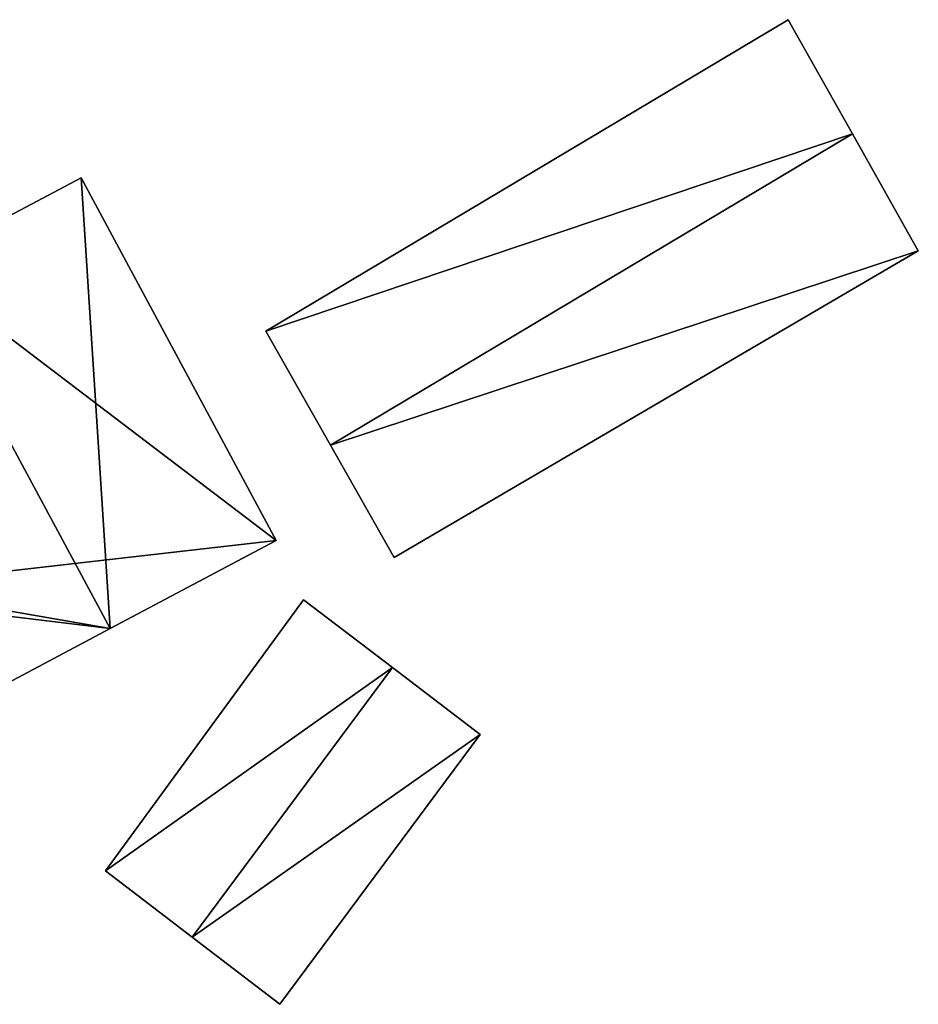
# Model space of a CAD drawing. Units: metres. Extents: x 68386 to 68591, y 355042 to 355412.
# Drawn here: x 68530 to 68556, y 355047 to 355076 of the extents above; entities that cross this region are included whole.
import ezdxf

# ---------------------------------------------------------------- set-up
doc = ezdxf.new("R2010")
doc.units = ezdxf.units.M
for name, color, linetype in [('FacadeFaces', 253, 'Continuous'), ('FloorBoundary', 4, 'Continuous'), ('FloorFaces', 253, 'Continuous'), ('OuterEaves', 4, 'Continuous'), ('RoofFaces', 24, 'Continuous'), ('RoofLines', 2, 'Continuous')]:
    doc.layers.add(name, color=color, linetype=linetype)

msp = doc.modelspace()

# ---------------------------------------------------------------- linework, layer by layer
at = {"layer": 'FacadeFaces'}
for points in [[(68552.106, 355075.589, 493.036), (68537.102, 355066.645, 487.662), (68537.102, 355066.645, 493.036), (68552.106, 355075.589, 493.036)], [(68552.106, 355075.589, 487.662), (68537.102, 355066.645, 487.662), (68552.106, 355075.589, 493.036), (68552.106, 355075.589, 487.662)], [(68553.953, 355072.305, 495.418), (68553.953, 355072.305, 487.662), (68552.106, 355075.589, 493.036), (68553.953, 355072.305, 495.418)], [(68552.106, 355075.589, 493.036), (68553.953, 355072.305, 487.662), (68552.106, 355075.589, 487.662), (68552.106, 355075.589, 493.036)], [(68555.84, 355068.948, 492.984), (68553.953, 355072.305, 487.662), (68553.953, 355072.305, 495.418), (68555.84, 355068.948, 492.984)], [(68555.84, 355068.948, 487.662), (68553.953, 355072.305, 487.662), (68555.84, 355068.948, 492.984), (68555.84, 355068.948, 487.662)], [(68531.794, 355071.046, 496.419), (68527.021, 355068.519, 489.18), (68527.021, 355068.519, 499.58), (68531.794, 355071.046, 496.419)], [(68531.794, 355071.046, 489.18), (68527.021, 355068.519, 489.18), (68531.794, 355071.046, 496.419), (68531.794, 355071.046, 489.18)], [(68537.4, 355060.625, 496.419), (68531.794, 355071.046, 489.18), (68531.794, 355071.046, 496.419), (68537.4, 355060.625, 496.419)], [(68537.4, 355060.625, 489.18), (68531.794, 355071.046, 489.18), (68537.4, 355060.625, 496.419), (68537.4, 355060.625, 489.18)], [(68540.789, 355060.133, 493.069), (68540.789, 355060.133, 487.662), (68555.84, 355068.948, 492.984), (68540.789, 355060.133, 493.069)], [(68540.789, 355060.133, 487.662), (68555.84, 355068.948, 487.662), (68555.84, 355068.948, 492.984), (68540.789, 355060.133, 487.662)], [(68537.102, 355066.645, 493.036), (68538.958, 355063.366, 487.662), (68538.958, 355063.366, 495.418), (68537.102, 355066.645, 493.036)], [(68537.102, 355066.645, 487.662), (68538.958, 355063.366, 487.662), (68537.102, 355066.645, 493.036), (68537.102, 355066.645, 487.662)], [(68538.958, 355063.366, 495.418), (68538.958, 355063.366, 487.662), (68540.789, 355060.133, 493.069), (68538.958, 355063.366, 495.418)], [(68538.958, 355063.366, 487.662), (68540.789, 355060.133, 487.662), (68540.789, 355060.133, 493.069), (68538.958, 355063.366, 487.662)], [(68532.629, 355058.094, 499.58), (68532.629, 355058.094, 489.18), (68537.4, 355060.625, 496.419), (68532.629, 355058.094, 499.58)], [(68532.629, 355058.094, 489.18), (68537.4, 355060.625, 489.18), (68537.4, 355060.625, 496.419), (68532.629, 355058.094, 489.18)], [(68538.184, 355058.923, 492.27), (68532.491, 355051.135, 487.837), (68532.491, 355051.135, 492.289), (68538.184, 355058.923, 492.27)], [(68538.184, 355058.923, 487.837), (68532.491, 355051.135, 487.837), (68538.184, 355058.923, 492.27), (68538.184, 355058.923, 487.837)], [(68540.738, 355056.975, 493.115), (68540.738, 355056.975, 487.837), (68538.184, 355058.923, 492.27), (68540.738, 355056.975, 493.115)], [(68538.184, 355058.923, 492.27), (68540.738, 355056.975, 487.837), (68538.184, 355058.923, 487.837), (68538.184, 355058.923, 492.27)], [(68527.889, 355055.58, 496.439), (68532.629, 355058.094, 489.18), (68532.629, 355058.094, 499.58), (68527.889, 355055.58, 496.439)], [(68527.889, 355055.58, 489.18), (68532.629, 355058.094, 489.18), (68527.889, 355055.58, 496.439), (68527.889, 355055.58, 489.18)], [(68543.257, 355055.053, 492.281), (68540.738, 355056.975, 487.837), (68540.738, 355056.975, 493.115), (68543.257, 355055.053, 492.281)], [(68543.257, 355055.053, 487.837), (68540.738, 355056.975, 487.837), (68543.257, 355055.053, 492.281), (68543.257, 355055.053, 487.837)], [(68537.501, 355047.301, 492.281), (68543.257, 355055.053, 487.837), (68543.257, 355055.053, 492.281), (68537.501, 355047.301, 492.281)], [(68537.501, 355047.301, 487.837), (68543.257, 355055.053, 487.837), (68537.501, 355047.301, 492.281), (68537.501, 355047.301, 487.837)], [(68532.491, 355051.135, 492.289), (68534.985, 355049.226, 487.837), (68534.985, 355049.226, 493.115), (68532.491, 355051.135, 492.289)], [(68532.491, 355051.135, 487.837), (68534.985, 355049.226, 487.837), (68532.491, 355051.135, 492.289), (68532.491, 355051.135, 487.837)], [(68534.985, 355049.226, 493.115), (68534.985, 355049.226, 487.837), (68537.501, 355047.301, 492.281), (68534.985, 355049.226, 493.115)], [(68534.985, 355049.226, 487.837), (68537.501, 355047.301, 487.837), (68537.501, 355047.301, 492.281), (68534.985, 355049.226, 487.837)]]:
    msp.add_3dface(points, dxfattribs=at)
at = {"layer": 'FloorBoundary'}
for points in [[(68552.106, 355075.589, 487.662), (68537.102, 355066.645, 487.662), (68538.958, 355063.366, 487.662), (68540.789, 355060.133, 487.662), (68555.84, 355068.948, 487.662), (68553.953, 355072.305, 487.662), (68552.106, 355075.589, 487.662)], [(68527.889, 355055.58, 489.18), (68532.629, 355058.094, 489.18), (68537.4, 355060.625, 489.18), (68531.794, 355071.046, 489.18), (68527.021, 355068.519, 489.18), (68522.173, 355065.953, 489.18), (68522.159, 355065.946, 489.18), (68522.347, 355065.597, 489.18), (68524.041, 355062.447, 489.18), (68525.735, 355059.298, 489.18), (68525.933, 355058.931, 489.18), (68525.984, 355058.898, 489.18), (68527.889, 355055.58, 489.18)], [(68538.184, 355058.923, 487.837), (68532.491, 355051.135, 487.837), (68534.985, 355049.226, 487.837), (68537.501, 355047.301, 487.837), (68543.257, 355055.053, 487.837), (68540.738, 355056.975, 487.837), (68538.184, 355058.923, 487.837)]]:
    msp.add_polyline3d(points, dxfattribs=at)
at = {"layer": 'FloorFaces'}
for points in [[(68552.106, 355075.589, 487.662), (68553.953, 355072.305, 487.662), (68537.102, 355066.645, 487.662), (68552.106, 355075.589, 487.662)], [(68537.102, 355066.645, 487.662), (68553.953, 355072.305, 487.662), (68538.958, 355063.366, 487.662), (68537.102, 355066.645, 487.662)], [(68538.958, 355063.366, 487.662), (68553.953, 355072.305, 487.662), (68555.84, 355068.948, 487.662), (68538.958, 355063.366, 487.662)], [(68537.4, 355060.625, 489.18), (68527.021, 355068.519, 489.18), (68531.794, 355071.046, 489.18), (68537.4, 355060.625, 489.18)], [(68538.958, 355063.366, 487.662), (68555.84, 355068.948, 487.662), (68540.789, 355060.133, 487.662), (68538.958, 355063.366, 487.662)], [(68537.4, 355060.625, 489.18), (68525.735, 355059.298, 489.18), (68527.021, 355068.519, 489.18), (68537.4, 355060.625, 489.18)], [(68532.629, 355058.094, 489.18), (68525.735, 355059.298, 489.18), (68537.4, 355060.625, 489.18), (68532.629, 355058.094, 489.18)], [(68532.629, 355058.094, 489.18), (68525.984, 355058.898, 489.18), (68525.735, 355059.298, 489.18), (68532.629, 355058.094, 489.18)], [(68527.889, 355055.58, 489.18), (68525.984, 355058.898, 489.18), (68532.629, 355058.094, 489.18), (68527.889, 355055.58, 489.18)], [(68538.184, 355058.923, 487.837), (68540.738, 355056.975, 487.837), (68532.491, 355051.135, 487.837), (68538.184, 355058.923, 487.837)], [(68532.491, 355051.135, 487.837), (68540.738, 355056.975, 487.837), (68534.985, 355049.226, 487.837), (68532.491, 355051.135, 487.837)], [(68534.985, 355049.226, 487.837), (68540.738, 355056.975, 487.837), (68543.257, 355055.053, 487.837), (68534.985, 355049.226, 487.837)], [(68534.985, 355049.226, 487.837), (68543.257, 355055.053, 487.837), (68537.501, 355047.301, 487.837), (68534.985, 355049.226, 487.837)]]:
    msp.add_3dface(points, dxfattribs=at)
at = {"layer": 'OuterEaves'}
for points in [[(68552.106, 355075.589, 493.036), (68537.102, 355066.645, 493.036), (68538.958, 355063.366, 495.418), (68540.789, 355060.133, 493.069), (68555.84, 355068.948, 492.984), (68553.953, 355072.305, 495.418), (68552.106, 355075.589, 493.036)], [(68537.4, 355060.625, 496.419), (68531.794, 355071.046, 496.419), (68527.021, 355068.519, 499.58), (68522.173, 355065.953, 496.369), (68522.159, 355065.946, 496.36), (68522.347, 355065.597, 496.36), (68524.041, 355062.447, 496.36), (68525.735, 355059.298, 496.36), (68525.933, 355058.931, 496.36), (68525.984, 355058.898, 496.377), (68527.889, 355055.58, 496.439), (68532.629, 355058.094, 499.58), (68537.4, 355060.625, 496.419)], [(68538.184, 355058.923, 492.27), (68532.491, 355051.135, 492.289), (68534.985, 355049.226, 493.115), (68537.501, 355047.301, 492.281), (68543.257, 355055.053, 492.281), (68540.738, 355056.975, 493.115), (68538.184, 355058.923, 492.27)]]:
    msp.add_polyline3d(points, dxfattribs=at)
at = {"layer": 'RoofFaces'}
for points in [[(68537.102, 355066.645, 493.036), (68553.953, 355072.305, 495.418), (68552.106, 355075.589, 493.036), (68537.102, 355066.645, 493.036)], [(68538.958, 355063.366, 495.418), (68553.953, 355072.305, 495.418), (68537.102, 355066.645, 493.036), (68538.958, 355063.366, 495.418)], [(68555.84, 355068.948, 492.984), (68553.953, 355072.305, 495.418), (68538.958, 355063.366, 495.418), (68555.84, 355068.948, 492.984)], [(68527.021, 355068.519, 499.58), (68532.629, 355058.094, 499.58), (68531.794, 355071.046, 496.419), (68527.021, 355068.519, 499.58)], [(68531.794, 355071.046, 496.419), (68532.629, 355058.094, 499.58), (68537.4, 355060.625, 496.419), (68531.794, 355071.046, 496.419)], [(68540.789, 355060.133, 493.069), (68555.84, 355068.948, 492.984), (68538.958, 355063.366, 495.418), (68540.789, 355060.133, 493.069)], [(68525.735, 355059.298, 496.36), (68532.629, 355058.094, 499.58), (68527.021, 355068.519, 499.58), (68525.735, 355059.298, 496.36)], [(68525.984, 355058.898, 496.377), (68532.629, 355058.094, 499.58), (68525.735, 355059.298, 496.36), (68525.984, 355058.898, 496.377)], [(68527.889, 355055.58, 496.439), (68532.629, 355058.094, 499.58), (68525.984, 355058.898, 496.377), (68527.889, 355055.58, 496.439)], [(68532.491, 355051.135, 492.289), (68540.738, 355056.975, 493.115), (68538.184, 355058.923, 492.27), (68532.491, 355051.135, 492.289)], [(68534.985, 355049.226, 493.115), (68540.738, 355056.975, 493.115), (68532.491, 355051.135, 492.289), (68534.985, 355049.226, 493.115)], [(68543.257, 355055.053, 492.281), (68540.738, 355056.975, 493.115), (68534.985, 355049.226, 493.115), (68543.257, 355055.053, 492.281)], [(68537.501, 355047.301, 492.281), (68543.257, 355055.053, 492.281), (68534.985, 355049.226, 493.115), (68537.501, 355047.301, 492.281)]]:
    msp.add_3dface(points, dxfattribs=at)
at = {"layer": 'RoofLines'}
for points in [[(68538.958, 355063.366, 495.418), (68553.953, 355072.305, 495.418)], [(68527.021, 355068.519, 499.58), (68532.629, 355058.094, 499.58)], [(68534.985, 355049.226, 493.115), (68540.738, 355056.975, 493.115)]]:
    msp.add_polyline3d(points, dxfattribs=at)

doc.saveas('drawing.dxf')
